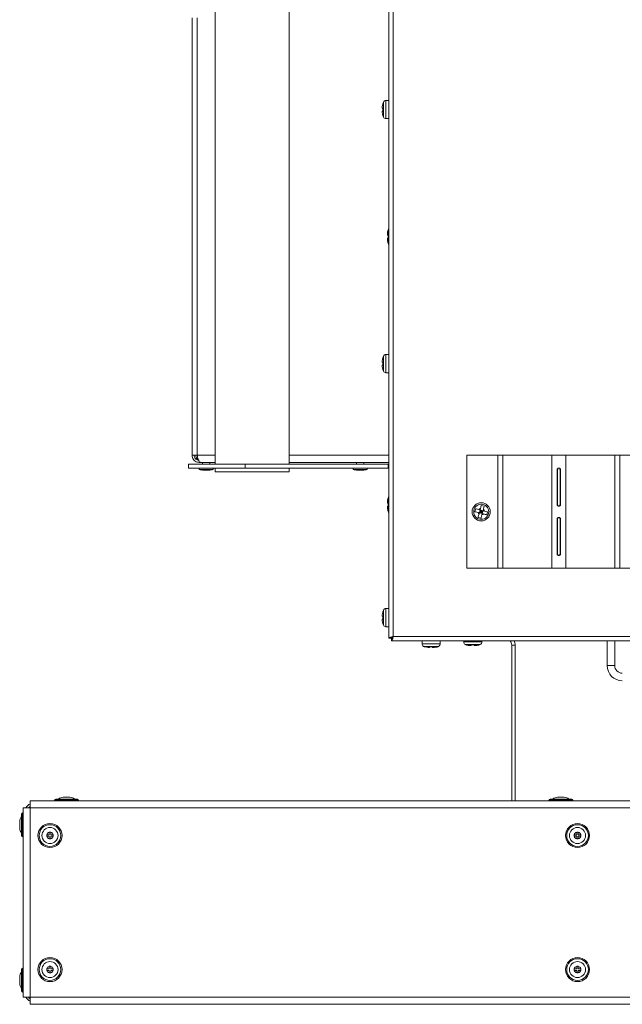
# Model space of a CAD drawing. Units: inches. Extents: x 19 to 163, y 5 to 135.
# Drawn here: x 19 to 30, y 93 to 110 of the extents above; entities that cross this region are included whole.
import ezdxf

# ---------------------------------------------------------------- set-up
doc = ezdxf.new("R2010")
doc.units = ezdxf.units.IN
doc.header["$LTSCALE"] = 16
doc.header["$MEASUREMENT"] = 0

msp = doc.modelspace()

# ---------------------------------------------------------------- linework, layer by layer
at = {"color": 7, "linetype": 'Continuous', "lineweight": 15}
for p, q in [((25.742, 113.56), (25.742, 99.328)), ((25.822, 113.527), (25.822, 99.361)), ((22.664, 110.474), (22.664, 102.414)), ((23.979, 102.414), (23.979, 110.474)), ((22.256, 102.569), (22.256, 110.318)), ((22.349, 102.569), (22.349, 110.318)), ((25.742, 108.855), (25.692, 108.855)), ((25.692, 108.855), (25.692, 108.533)), ((25.627, 108.745), (25.627, 108.721)), ((25.627, 108.667), (25.627, 108.643)), ((25.637, 108.667), (25.637, 108.721)), ((25.646, 108.827), (25.646, 108.561)), ((25.692, 108.533), (25.742, 108.533)), ((25.737, 106.577), (25.737, 106.311)), ((25.718, 106.495), (25.718, 106.471)), ((25.718, 106.417), (25.718, 106.393)), ((25.728, 106.417), (25.728, 106.471)), ((25.646, 104.327), (25.646, 104.061)), ((25.742, 104.355), (25.692, 104.355)), ((25.692, 104.355), (25.692, 104.033)), ((25.627, 104.245), (25.627, 104.221)), ((25.627, 104.167), (25.627, 104.143)), ((25.637, 104.167), (25.637, 104.221)), ((25.692, 104.033), (25.742, 104.033)), ((22.256, 102.569), (22.349, 102.569)), ((22.349, 102.569), (22.664, 102.569)), ((23.979, 102.569), (25.742, 102.569)), ((27.125, 100.569), (27.125, 102.569)), ((27.125, 102.569), (27.673, 102.569)), ((27.673, 100.569), (27.673, 102.569)), ((27.673, 102.569), (27.76, 102.569)), ((27.76, 100.569), (27.76, 102.569)), ((27.76, 102.569), (28.63, 102.569)), ((28.63, 100.569), (28.63, 102.569)), ((28.878, 102.569), (28.63, 102.569)), ((28.878, 100.569), (28.878, 102.569)), ((28.878, 102.569), (29.749, 102.569)), ((29.749, 100.569), (29.749, 102.569)), ((29.749, 102.569), (29.835, 102.569)), ((29.835, 100.569), (29.835, 102.569)), ((29.835, 102.569), (30.384, 102.569)), ((22.196, 102.339), (22.196, 102.414)), ((22.196, 102.414), (23.196, 102.414)), ((22.382, 102.444), (22.382, 102.462)), ((22.382, 102.444), (22.405, 102.444)), ((22.405, 102.444), (22.664, 102.444)), ((22.443, 102.444), (22.443, 102.414)), ((22.569, 102.414), (22.569, 102.444)), ((23.196, 102.414), (23.196, 102.339)), ((25.73, 102.414), (23.196, 102.414)), ((23.979, 102.444), (25.742, 102.444)), ((25.171, 102.444), (25.171, 102.414)), ((25.297, 102.414), (25.297, 102.444)), ((25.742, 102.414), (25.73, 102.414)), ((25.73, 102.339), (25.73, 102.414)), ((23.196, 102.339), (22.196, 102.339)), ((22.381, 102.339), (22.381, 102.319)), ((22.506, 102.319), (22.381, 102.319)), ((22.506, 102.308), (22.461, 102.308)), ((22.631, 102.319), (22.506, 102.319)), ((22.551, 102.308), (22.506, 102.308)), ((22.631, 102.319), (22.631, 102.339)), ((22.664, 102.339), (22.664, 102.279)), ((23.321, 102.279), (22.664, 102.279)), ((25.73, 102.339), (23.196, 102.339)), ((23.979, 102.279), (23.321, 102.279)), ((23.979, 102.279), (23.979, 102.339)), ((25.109, 102.339), (25.109, 102.319)), ((25.234, 102.319), (25.109, 102.319)), ((25.234, 102.308), (25.189, 102.308)), ((25.359, 102.319), (25.234, 102.319)), ((25.279, 102.308), (25.234, 102.308)), ((25.359, 102.319), (25.359, 102.339)), ((25.742, 102.338), (25.73, 102.339)), ((28.725, 101.694), (28.725, 102.319)), ((28.733, 102.319), (28.725, 102.319)), ((28.733, 101.694), (28.733, 102.319)), ((28.775, 102.319), (28.784, 102.319)), ((28.775, 102.319), (28.775, 101.694)), ((28.784, 102.319), (28.784, 101.694)), ((25.718, 101.745), (25.718, 101.721)), ((25.728, 101.667), (25.728, 101.721)), ((25.737, 101.827), (25.737, 101.561)), ((28.733, 101.694), (28.725, 101.694)), ((28.775, 101.694), (28.784, 101.694)), ((25.718, 101.667), (25.718, 101.643)), ((27.28, 101.623), (27.267, 101.57)), ((27.346, 101.55), (27.36, 101.602)), ((27.379, 101.569), (27.346, 101.55)), ((27.398, 101.536), (27.346, 101.55)), ((27.353, 101.576), (27.379, 101.569)), ((27.366, 101.625), (27.36, 101.602)), ((27.412, 101.588), (27.36, 101.602)), ((27.36, 101.602), (27.379, 101.569)), ((27.379, 101.569), (27.372, 101.543)), ((27.386, 101.595), (27.379, 101.569)), ((27.379, 101.569), (27.412, 101.588)), ((27.398, 101.536), (27.379, 101.569)), ((27.379, 101.569), (27.405, 101.562)), ((27.433, 101.668), (27.38, 101.681)), ((27.398, 101.536), (27.412, 101.588)), ((27.421, 101.53), (27.398, 101.536)), ((27.418, 101.611), (27.412, 101.588)), ((27.435, 101.582), (27.412, 101.588)), ((27.478, 101.515), (27.491, 101.568)), ((27.325, 101.47), (27.378, 101.457)), ((28.725, 100.819), (28.725, 101.444)), ((28.733, 101.444), (28.725, 101.444)), ((28.733, 100.819), (28.733, 101.444)), ((28.775, 101.444), (28.784, 101.444)), ((28.775, 101.444), (28.775, 100.819)), ((28.784, 101.444), (28.784, 100.819)), ((28.733, 100.819), (28.725, 100.819)), ((28.775, 100.819), (28.784, 100.819)), ((27.125, 100.569), (27.673, 100.569)), ((27.673, 100.569), (27.76, 100.569)), ((27.76, 100.569), (28.63, 100.569)), ((28.63, 100.569), (28.878, 100.569)), ((28.878, 100.569), (29.749, 100.569)), ((29.749, 100.569), (29.835, 100.569)), ((29.835, 100.569), (30.384, 100.569)), ((25.646, 99.827), (25.646, 99.561)), ((25.742, 99.855), (25.692, 99.855)), ((25.692, 99.855), (25.692, 99.533)), ((25.627, 99.745), (25.627, 99.721)), ((25.627, 99.667), (25.627, 99.643)), ((25.637, 99.667), (25.637, 99.721)), ((25.692, 99.533), (25.742, 99.533)), ((25.742, 99.328), (25.782, 99.328)), ((25.789, 99.281), (25.789, 99.321)), ((72.171, 99.281), (25.789, 99.281)), ((25.822, 99.361), (72.138, 99.361)), ((26.331, 99.281), (26.331, 99.231)), ((26.653, 99.231), (26.653, 99.281)), ((27.069, 99.281), (27.069, 99.264)), ((27.069, 99.264), (27.39, 99.264)), ((27.39, 99.264), (27.39, 99.281)), ((29.61, 98.844), (29.61, 99.281)), ((29.744, 98.844), (29.744, 99.281)), ((26.331, 99.231), (26.653, 99.231)), ((26.359, 99.185), (26.625, 99.185)), ((26.441, 99.166), (26.465, 99.166)), ((26.519, 99.176), (26.465, 99.176)), ((26.519, 99.166), (26.543, 99.166)), ((27.096, 99.218), (27.363, 99.218)), ((27.179, 99.199), (27.203, 99.199)), ((27.257, 99.209), (27.203, 99.209)), ((27.257, 99.199), (27.28, 99.199)), ((27.98, 99.207), (27.92, 99.207)), ((27.92, 99.207), (27.92, 96.45)), ((27.98, 99.207), (27.98, 96.45)), ((29.744, 98.844), (29.61, 98.844)), ((19.82, 96.459), (20.034, 96.459)), ((19.841, 96.48), (20.034, 96.48)), ((19.975, 96.511), (19.976, 96.511)), ((19.976, 96.511), (20.02, 96.511)), ((20.02, 96.511), (20.048, 96.511)), ((20.034, 96.48), (20.226, 96.48)), ((20.034, 96.459), (20.247, 96.459)), ((20.048, 96.511), (20.091, 96.511)), ((20.091, 96.511), (20.092, 96.511)), ((28.578, 96.459), (28.792, 96.459)), ((28.599, 96.48), (28.792, 96.48)), ((28.733, 96.511), (28.734, 96.511)), ((28.734, 96.511), (28.778, 96.511)), ((28.778, 96.511), (28.806, 96.511)), ((28.792, 96.48), (28.984, 96.48)), ((28.792, 96.459), (29.005, 96.459)), ((28.806, 96.511), (28.849, 96.511)), ((28.849, 96.511), (28.85, 96.511)), ((19.265, 92.969), (19.265, 96.324)), ((19.265, 96.324), (19.39, 96.324)), ((78.57, 96.45), (19.39, 96.45)), ((19.39, 96.324), (19.39, 96.45)), ((78.57, 96.324), (19.39, 96.324)), ((19.39, 92.969), (19.39, 96.324)), ((19.235, 96.022), (19.235, 96.214)), ((19.256, 96.022), (19.256, 96.235)), ((19.203, 96.079), (19.203, 96.081)), ((19.203, 96.036), (19.203, 96.079)), ((19.203, 96.008), (19.203, 96.036)), ((19.203, 95.965), (19.203, 96.008)), ((19.203, 95.963), (19.203, 95.965)), ((19.235, 95.829), (19.235, 96.022)), ((19.256, 95.808), (19.256, 96.022)), ((19.683, 95.848), (19.726, 95.848)), ((19.683, 95.82), (19.683, 95.848)), ((19.726, 95.82), (19.683, 95.82)), ((19.726, 95.848), (19.726, 95.892)), ((19.726, 95.892), (19.754, 95.892)), ((19.726, 95.777), (19.726, 95.82)), ((19.754, 95.777), (19.726, 95.777)), ((19.754, 95.892), (19.754, 95.848)), ((19.754, 95.848), (19.797, 95.848)), ((19.797, 95.82), (19.754, 95.82)), ((19.754, 95.82), (19.754, 95.777)), ((19.797, 95.848), (19.797, 95.82)), ((29.028, 95.848), (29.071, 95.848)), ((29.028, 95.82), (29.028, 95.848)), ((29.071, 95.82), (29.028, 95.82)), ((29.071, 95.892), (29.099, 95.892)), ((29.071, 95.848), (29.071, 95.892)), ((29.071, 95.777), (29.071, 95.82)), ((29.099, 95.777), (29.071, 95.777)), ((29.099, 95.892), (29.099, 95.848)), ((29.099, 95.848), (29.142, 95.848)), ((29.142, 95.82), (29.099, 95.82)), ((29.099, 95.82), (29.099, 95.777)), ((29.142, 95.848), (29.142, 95.82)), ((19.726, 93.473), (19.726, 93.517)), ((19.726, 93.517), (19.754, 93.517)), ((19.754, 93.517), (19.754, 93.473)), ((29.071, 93.473), (29.071, 93.517)), ((29.071, 93.517), (29.099, 93.517)), ((29.099, 93.517), (29.099, 93.473)), ((19.203, 93.329), (19.203, 93.331)), ((19.203, 93.286), (19.203, 93.329)), ((19.235, 93.272), (19.235, 93.464)), ((19.256, 93.272), (19.256, 93.485)), ((19.683, 93.473), (19.726, 93.473)), ((19.683, 93.445), (19.683, 93.473)), ((19.726, 93.445), (19.683, 93.445)), ((19.726, 93.402), (19.726, 93.445)), ((19.754, 93.402), (19.726, 93.402)), ((19.754, 93.473), (19.797, 93.473)), ((19.797, 93.445), (19.754, 93.445)), ((19.754, 93.445), (19.754, 93.402)), ((19.797, 93.473), (19.797, 93.445)), ((29.028, 93.445), (29.028, 93.473)), ((29.028, 93.473), (29.071, 93.473)), ((29.071, 93.445), (29.028, 93.445)), ((29.071, 93.402), (29.071, 93.445)), ((29.099, 93.402), (29.071, 93.402)), ((29.099, 93.473), (29.142, 93.473)), ((29.142, 93.445), (29.099, 93.445)), ((29.099, 93.445), (29.099, 93.402)), ((29.142, 93.473), (29.142, 93.445)), ((19.203, 93.258), (19.203, 93.286)), ((19.203, 93.215), (19.203, 93.258)), ((19.203, 93.213), (19.203, 93.215)), ((19.235, 93.079), (19.235, 93.272)), ((19.256, 93.058), (19.256, 93.272)), ((19.39, 92.969), (19.265, 92.969)), ((78.57, 92.969), (19.39, 92.969)), ((19.39, 92.844), (19.39, 92.969)), ((78.57, 92.844), (19.39, 92.844))]:
    msp.add_line(p, q, dxfattribs=at)
at = {"color": 7, "linetype": 'Continuous', "lineweight": 15, "flags": 128}
for points in [[(25.742, 106.585), (25.741, 106.583), (25.737, 106.577)], [(25.737, 106.311), (25.741, 106.305), (25.742, 106.303)], [(25.742, 101.835), (25.741, 101.833), (25.737, 101.827)], [(25.737, 101.561), (25.741, 101.555), (25.742, 101.553)]]:
    msp.add_lwpolyline(points, dxfattribs=at)
at = {"color": 7, "linetype": 'Continuous', "lineweight": 15}
for centre, radius in [((27.379, 101.569), 0.161), ((27.379, 101.569), 0.133), ((19.74, 95.834), 0.213), ((19.74, 95.834), 0.192), ((19.74, 95.834), 0.142), ((29.085, 95.834), 0.213), ((29.085, 95.834), 0.192), ((29.085, 95.834), 0.142), ((19.74, 93.459), 0.213), ((29.085, 93.459), 0.213), ((19.74, 93.459), 0.192), ((19.74, 93.459), 0.142), ((29.085, 93.459), 0.192), ((29.085, 93.459), 0.142)]:
    msp.add_circle(centre, radius, dxfattribs=at)
for centre, radius, start, end in [((25.692, 108.803), 0.052, 90, 151.8831), ((25.788, 108.751), 0.161, 151.8831, 161.2995), ((25.788, 108.636), 0.161, 198.7372, 208.1169), ((25.692, 108.585), 0.052, 208.1169, 270), ((25.879, 106.501), 0.161, 151.8831, 161.2995), ((25.879, 106.386), 0.161, 198.7372, 208.1169), ((25.788, 104.251), 0.161, 151.8831, 161.2995), ((25.692, 104.303), 0.052, 90, 151.8831), ((25.788, 104.136), 0.161, 198.7372, 208.1169), ((25.692, 104.085), 0.052, 208.1169, 270), ((22.461, 102.608), 0.3, 254.554, 270), ((22.551, 102.608), 0.3, 270, 285.446), ((25.189, 102.608), 0.3, 254.554, 270), ((25.279, 102.608), 0.3, 270, 285.446), ((25.879, 101.751), 0.161, 151.8831, 161.2995), ((25.879, 101.636), 0.161, 198.7372, 208.1169), ((27.379, 101.569), 0.0575, 193.3569, 227.3447), ((27.379, 101.569), 0.0575, 103.3569, 137.3447), ((27.379, 101.569), 0.0575, 283.3569, 317.3447), ((27.379, 101.569), 0.0575, 13.3569, 47.3447), ((25.788, 99.751), 0.161, 151.8831, 161.2995), ((25.692, 99.803), 0.052, 90, 151.8831), ((25.788, 99.636), 0.161, 198.7372, 208.1169), ((25.692, 99.585), 0.052, 208.1169, 270), ((27.121, 99.264), 0.052, 180, 241.8831), ((27.338, 99.264), 0.052, 298.1169, 0), ((27.813, 99.207), 0.107, 0, 43.756), ((27.813, 99.207), 0.167, 0, 26.3027), ((26.383, 99.231), 0.052, 180, 241.8831), ((26.435, 99.327), 0.161, 241.8831, 251.2995), ((26.55, 99.327), 0.161, 288.7372, 298.1169), ((26.601, 99.231), 0.052, 298.1169, 0), ((27.172, 99.36), 0.161, 241.8831, 251.2995), ((27.287, 99.36), 0.161, 288.7372, 298.1169), ((29.879, 98.844), 0.269, 180, 270), ((29.879, 98.844), 0.135, 180, 270), ((19.841, 96.459), 0.021, 90, 180), ((19.837, 96.471), 0.021, 214.8499, 270), ((19.975, 96.386), 0.125, 90, 131.4096), ((20.092, 96.386), 0.125, 48.5904, 90), ((20.226, 96.459), 0.021, 0, 90), ((20.23, 96.471), 0.021, 270, 325.1501), ((28.599, 96.459), 0.021, 90, 180), ((28.595, 96.471), 0.021, 214.8499, 270), ((28.733, 96.386), 0.125, 90, 131.4096), ((28.85, 96.386), 0.125, 48.5904, 90), ((28.984, 96.459), 0.021, 0, 90), ((28.988, 96.471), 0.021, 270, 325.1501), ((19.428, 96.271), 0.126, 107.6252, 155.0194), ((19.428, 96.271), 0.0875, 115.7399, 142.7197), ((19.328, 96.081), 0.125, 138.5904, 180), ((19.256, 96.214), 0.021, 90, 180), ((19.244, 96.218), 0.021, 0, 55.1501), ((19.328, 95.963), 0.125, 180, 221.4096), ((19.256, 95.829), 0.021, 180, 270), ((19.244, 95.826), 0.021, 304.8499, 0), ((19.74, 95.834), 0.0588, 166.2307, 193.7693), ((19.74, 95.834), 0.0588, 103.7693, 166.2307), ((19.74, 95.834), 0.0588, 193.7693, 256.2307), ((19.74, 95.834), 0.0588, 76.2307, 103.7693), ((19.74, 95.834), 0.0588, 256.2307, 283.7693), ((19.74, 95.834), 0.0588, 13.7693, 76.2307), ((19.74, 95.834), 0.0588, 283.7693, 346.2307), ((19.74, 95.834), 0.0588, 346.2307, 13.7693), ((29.085, 95.834), 0.0588, 166.2307, 193.7693), ((29.085, 95.834), 0.0588, 103.7693, 166.2307), ((29.085, 95.834), 0.0588, 193.7693, 256.2307), ((29.085, 95.834), 0.0588, 76.2307, 103.7693), ((29.085, 95.834), 0.0588, 256.2307, 283.7693), ((29.085, 95.834), 0.0588, 13.7693, 76.2307), ((29.085, 95.834), 0.0588, 283.7693, 346.2307), ((29.085, 95.834), 0.0588, 346.2307, 13.7693), ((19.74, 93.459), 0.0588, 103.7693, 166.2307), ((19.74, 93.459), 0.0588, 76.2307, 103.7693), ((19.74, 93.459), 0.0588, 13.7693, 76.2307), ((29.085, 93.459), 0.0588, 103.7693, 166.2307), ((29.085, 93.459), 0.0588, 76.2307, 103.7693), ((29.085, 93.459), 0.0588, 13.7693, 76.2307), ((19.328, 93.331), 0.125, 138.5904, 180), ((19.256, 93.464), 0.021, 90, 180), ((19.244, 93.468), 0.021, 0, 55.1501), ((19.74, 93.459), 0.0588, 166.2307, 193.7693), ((19.74, 93.459), 0.0588, 193.7693, 256.2307), ((19.74, 93.459), 0.0588, 256.2307, 283.7693), ((19.74, 93.459), 0.0588, 283.7693, 346.2307), ((19.74, 93.459), 0.0588, 346.2307, 13.7693), ((29.085, 93.459), 0.0588, 166.2307, 193.7693), ((29.085, 93.459), 0.0588, 193.7693, 256.2307), ((29.085, 93.459), 0.0588, 256.2307, 283.7693), ((29.085, 93.459), 0.0588, 283.7693, 346.2307), ((29.085, 93.459), 0.0588, 346.2307, 13.7693), ((19.328, 93.213), 0.125, 180, 221.4096), ((19.256, 93.079), 0.021, 180, 270), ((19.244, 93.076), 0.021, 304.8499, 0), ((19.428, 93.022), 0.126, 204.9806, 252.3748), ((19.428, 93.022), 0.0875, 217.2803, 244.2601)]:
    msp.add_arc(centre, radius, start, end, dxfattribs=at)
for points, knots in [([(25.627, 108.745), (25.628, 108.761), (25.629, 108.781), (25.636, 108.8), (25.637, 108.803)], [0, 0, 0, 0, 0.825289, 1, 1, 1, 1]), ([(25.627, 108.721), (25.628, 108.721), (25.629, 108.721), (25.636, 108.721), (25.637, 108.721)], [0, 0, 0, 0, 0.825296, 1, 1, 1, 1]), ([(25.627, 108.667), (25.628, 108.667), (25.629, 108.667), (25.636, 108.667), (25.637, 108.667)], [0, 0, 0, 0, 0.825296, 1, 1, 1, 1]), ([(25.637, 108.585), (25.636, 108.586), (25.63, 108.605), (25.627, 108.625), (25.627, 108.643), (25.627, 108.643)], [0, 0, 0, 0, 0.069191, 0.994332, 1, 1, 1, 1]), ([(25.728, 106.553), (25.727, 106.552), (25.721, 106.533), (25.718, 106.513), (25.718, 106.495), (25.718, 106.495)], [0, 0, 0, 0, 0.069202, 0.994332, 1, 1, 1, 1]), ([(25.728, 106.471), (25.727, 106.471), (25.721, 106.471), (25.718, 106.471), (25.718, 106.471), (25.718, 106.471)], [0, 0, 0, 0, 0.069196, 0.994332, 1, 1, 1, 1]), ([(25.728, 106.417), (25.727, 106.417), (25.721, 106.417), (25.718, 106.417), (25.718, 106.417), (25.718, 106.417)], [0, 0, 0, 0, 0.069196, 0.994332, 1, 1, 1, 1]), ([(25.718, 106.393), (25.719, 106.377), (25.72, 106.357), (25.727, 106.338), (25.728, 106.335)], [0, 0, 0, 0, 0.82529, 1, 1, 1, 1]), ([(25.627, 104.245), (25.628, 104.261), (25.629, 104.281), (25.636, 104.3), (25.637, 104.303)], [0, 0, 0, 0, 0.825291, 1, 1, 1, 1]), ([(25.627, 104.221), (25.628, 104.221), (25.629, 104.221), (25.636, 104.221), (25.637, 104.221)], [0, 0, 0, 0, 0.825296, 1, 1, 1, 1]), ([(25.627, 104.167), (25.628, 104.167), (25.629, 104.167), (25.636, 104.167), (25.637, 104.167)], [0, 0, 0, 0, 0.825296, 1, 1, 1, 1]), ([(25.637, 104.085), (25.636, 104.086), (25.63, 104.105), (25.627, 104.125), (25.627, 104.143), (25.627, 104.143)], [0, 0, 0, 0, 0.06919, 0.99433, 1, 1, 1, 1]), ([(22.256, 102.569), (22.257, 102.557), (22.26, 102.53), (22.28, 102.492), (22.311, 102.463), (22.347, 102.446), (22.371, 102.445), (22.382, 102.444)], [0, 0, 0, 0, 0.195978, 0.412344, 0.628714, 0.845077, 1, 1, 1, 1]), ([(22.294, 102.569), (22.295, 102.559), (22.297, 102.539), (22.313, 102.513), (22.335, 102.493), (22.36, 102.483), (22.376, 102.482), (22.382, 102.482)], [0, 0, 0, 0, 0.218167, 0.43635, 0.65453, 0.872709, 1, 1, 1, 1]), ([(22.32, 102.569), (22.322, 102.558), (22.326, 102.535), (22.344, 102.506), (22.36, 102.495), (22.368, 102.49)], [0, 0, 0, 0, 0.340588, 0.68117, 1, 1, 1, 1]), ([(22.405, 102.444), (22.401, 102.445), (22.39, 102.448), (22.376, 102.468), (22.363, 102.499), (22.354, 102.535), (22.35, 102.559), (22.349, 102.569)], [0, 0, 0, 0, 0.1959805, 0.4123408, 0.6287116, 0.8450766, 1, 1, 1, 1]), ([(28.725, 102.319), (28.726, 102.323), (28.728, 102.33), (28.735, 102.338), (28.744, 102.343), (28.754, 102.344), (28.764, 102.343), (28.773, 102.338), (28.78, 102.33), (28.782, 102.323), (28.784, 102.319)], [0, 0, 0, 0, 0.14172, 0.263143, 0.377604, 0.500693, 0.62058, 0.734005, 0.856302, 1, 1, 1, 1]), ([(28.733, 102.319), (28.734, 102.323), (28.736, 102.329), (28.74, 102.337), (28.744, 102.34), (28.747, 102.343), (28.75, 102.344), (28.754, 102.344), (28.758, 102.344), (28.761, 102.343), (28.764, 102.341), (28.768, 102.337), (28.772, 102.329), (28.774, 102.323), (28.775, 102.319)], [0, 0, 0, 0, 0.161579, 0.289749, 0.344867, 0.396596, 0.447597, 0.50061, 0.552042, 0.601901, 0.652988, 0.707897, 0.836767, 1, 1, 1, 1]), ([(25.728, 101.803), (25.727, 101.802), (25.721, 101.783), (25.718, 101.763), (25.718, 101.745), (25.718, 101.745)], [0, 0, 0, 0, 0.069205, 0.994332, 1, 1, 1, 1]), ([(25.728, 101.721), (25.727, 101.721), (25.721, 101.721), (25.718, 101.721), (25.718, 101.721), (25.718, 101.721)], [0, 0, 0, 0, 0.069196, 0.994332, 1, 1, 1, 1]), ([(28.784, 101.694), (28.782, 101.69), (28.78, 101.683), (28.773, 101.675), (28.764, 101.67), (28.754, 101.669), (28.744, 101.67), (28.735, 101.675), (28.729, 101.683), (28.726, 101.69), (28.725, 101.694)], [0, 0, 0, 0, 0.14172, 0.263142, 0.37758, 0.500694, 0.620581, 0.734004, 0.856302, 1, 1, 1, 1]), ([(28.775, 101.694), (28.774, 101.69), (28.772, 101.684), (28.768, 101.676), (28.764, 101.672), (28.761, 101.67), (28.758, 101.669), (28.754, 101.669), (28.75, 101.669), (28.747, 101.67), (28.744, 101.672), (28.74, 101.676), (28.736, 101.684), (28.734, 101.69), (28.733, 101.694)], [0, 0, 0, 0, 0.16158, 0.28975, 0.344868, 0.396599, 0.447601, 0.500614, 0.552045, 0.601906, 0.652993, 0.707876, 0.836766, 1, 1, 1, 1]), ([(25.728, 101.667), (25.727, 101.667), (25.721, 101.667), (25.718, 101.667), (25.718, 101.667), (25.718, 101.667)], [0, 0, 0, 0, 0.069196, 0.994332, 1, 1, 1, 1]), ([(25.718, 101.643), (25.719, 101.627), (25.72, 101.607), (25.727, 101.588), (25.728, 101.585)], [0, 0, 0, 0, 0.825286, 1, 1, 1, 1]), ([(27.323, 101.556), (27.307, 101.56), (27.288, 101.565), (27.27, 101.57), (27.267, 101.57)], [0, 0, 0, 0, 0.825281, 1, 1, 1, 1]), ([(27.337, 101.608), (27.321, 101.612), (27.302, 101.617), (27.284, 101.622), (27.28, 101.623)], [0, 0, 0, 0, 0.825282, 1, 1, 1, 1]), ([(27.346, 101.55), (27.345, 101.55), (27.337, 101.552), (27.33, 101.554), (27.323, 101.556)], [0, 0, 0, 0, 0.100629, 1, 1, 1, 1]), ([(27.34, 101.527), (27.336, 101.511), (27.331, 101.492), (27.326, 101.474), (27.325, 101.47)], [0, 0, 0, 0, 0.825288, 1, 1, 1, 1]), ([(27.36, 101.602), (27.359, 101.602), (27.351, 101.604), (27.343, 101.606), (27.337, 101.608)], [0, 0, 0, 0, 0.100663, 1, 1, 1, 1]), ([(27.346, 101.55), (27.346, 101.549), (27.344, 101.541), (27.342, 101.533), (27.34, 101.527)], [0, 0, 0, 0, 0.100649, 1, 1, 1, 1]), ([(27.38, 101.681), (27.38, 101.68), (27.375, 101.662), (27.37, 101.643), (27.366, 101.625), (27.366, 101.625)], [0, 0, 0, 0, 0.069187, 0.994332, 1, 1, 1, 1]), ([(27.392, 101.513), (27.388, 101.497), (27.383, 101.478), (27.378, 101.46), (27.378, 101.457)], [0, 0, 0, 0, 0.825289, 1, 1, 1, 1]), ([(27.398, 101.536), (27.398, 101.535), (27.396, 101.527), (27.394, 101.52), (27.392, 101.513)], [0, 0, 0, 0, 0.100653, 1, 1, 1, 1]), ([(27.433, 101.668), (27.432, 101.666), (27.428, 101.648), (27.423, 101.629), (27.418, 101.611), (27.418, 101.611)], [0, 0, 0, 0, 0.069192, 0.994332, 1, 1, 1, 1]), ([(27.478, 101.515), (27.476, 101.516), (27.458, 101.52), (27.439, 101.525), (27.421, 101.53), (27.421, 101.53)], [0, 0, 0, 0, 0.0691835, 0.9943276, 1, 1, 1, 1]), ([(27.491, 101.568), (27.49, 101.568), (27.472, 101.573), (27.453, 101.578), (27.435, 101.582), (27.435, 101.582)], [0, 0, 0, 0, 0.069188, 0.994326, 1, 1, 1, 1]), ([(28.725, 101.444), (28.726, 101.448), (28.728, 101.455), (28.735, 101.463), (28.744, 101.468), (28.754, 101.469), (28.764, 101.468), (28.773, 101.463), (28.78, 101.455), (28.782, 101.448), (28.784, 101.444)], [0, 0, 0, 0, 0.14172, 0.263142, 0.377604, 0.500691, 0.620578, 0.734004, 0.856299, 1, 1, 1, 1]), ([(28.733, 101.444), (28.734, 101.448), (28.736, 101.454), (28.74, 101.462), (28.744, 101.465), (28.747, 101.468), (28.75, 101.469), (28.754, 101.469), (28.758, 101.469), (28.761, 101.468), (28.764, 101.466), (28.768, 101.462), (28.772, 101.454), (28.774, 101.448), (28.775, 101.444)], [0, 0, 0, 0, 0.1615781, 0.2897465, 0.3448638, 0.3965948, 0.4475975, 0.5006095, 0.5520405, 0.6018977, 0.652987, 0.7078956, 0.836764, 1, 1, 1, 1]), ([(28.784, 100.819), (28.782, 100.815), (28.78, 100.808), (28.773, 100.8), (28.764, 100.795), (28.754, 100.794), (28.744, 100.795), (28.735, 100.8), (28.729, 100.808), (28.726, 100.815), (28.725, 100.819)], [0, 0, 0, 0, 0.14172, 0.263142, 0.37758, 0.500695, 0.620582, 0.734005, 0.856306, 1, 1, 1, 1]), ([(28.775, 100.819), (28.774, 100.815), (28.772, 100.809), (28.768, 100.801), (28.764, 100.797), (28.761, 100.795), (28.758, 100.794), (28.754, 100.794), (28.75, 100.794), (28.747, 100.795), (28.744, 100.797), (28.74, 100.801), (28.736, 100.809), (28.734, 100.815), (28.733, 100.819)], [0, 0, 0, 0, 0.16158, 0.28975, 0.344868, 0.396599, 0.4476, 0.500613, 0.552045, 0.601905, 0.652991, 0.707876, 0.83677, 1, 1, 1, 1]), ([(25.627, 99.745), (25.628, 99.761), (25.629, 99.781), (25.636, 99.8), (25.637, 99.803)], [0, 0, 0, 0, 0.825296, 1, 1, 1, 1]), ([(25.627, 99.721), (25.628, 99.721), (25.629, 99.721), (25.636, 99.721), (25.637, 99.721)], [0, 0, 0, 0, 0.825296, 1, 1, 1, 1]), ([(25.627, 99.667), (25.628, 99.667), (25.629, 99.667), (25.636, 99.667), (25.637, 99.667)], [0, 0, 0, 0, 0.825296, 1, 1, 1, 1]), ([(25.637, 99.585), (25.636, 99.586), (25.63, 99.605), (25.627, 99.625), (25.627, 99.643), (25.627, 99.643)], [0, 0, 0, 0, 0.069193, 0.994332, 1, 1, 1, 1]), ([(25.822, 99.361), (25.813, 99.359), (25.794, 99.354), (25.77, 99.346), (25.751, 99.339), (25.743, 99.333), (25.742, 99.329), (25.742, 99.328)], [0, 0, 0, 0, 0.2219578, 0.4439576, 0.6659416, 0.8879267, 1, 1, 1, 1]), ([(25.822, 99.361), (25.817, 99.358), (25.807, 99.353), (25.794, 99.345), (25.785, 99.337), (25.782, 99.331), (25.782, 99.328), (25.782, 99.328)], [0, 0, 0, 0, 0.242778, 0.485513, 0.728201, 0.97084, 1, 1, 1, 1]), ([(25.789, 99.281), (25.792, 99.282), (25.796, 99.284), (25.804, 99.299), (25.811, 99.32), (25.817, 99.342), (25.821, 99.356), (25.822, 99.361)], [0, 0, 0, 0, 0.221958, 0.443947, 0.665933, 0.887927, 1, 1, 1, 1]), ([(25.789, 99.321), (25.792, 99.322), (25.797, 99.323), (25.805, 99.331), (25.813, 99.344), (25.819, 99.355), (25.822, 99.36), (25.822, 99.361)], [0, 0, 0, 0, 0.242748, 0.485512, 0.728176, 0.970836, 1, 1, 1, 1]), ([(26.383, 99.176), (26.384, 99.175), (26.403, 99.169), (26.423, 99.166), (26.441, 99.166), (26.441, 99.166)], [0, 0, 0, 0, 0.069171, 0.994312, 1, 1, 1, 1]), ([(26.465, 99.176), (26.465, 99.175), (26.465, 99.169), (26.465, 99.166), (26.465, 99.166), (26.465, 99.166)], [0, 0, 0, 0, 0.069189, 0.994332, 1, 1, 1, 1]), ([(26.519, 99.176), (26.519, 99.175), (26.519, 99.169), (26.519, 99.166), (26.519, 99.166), (26.519, 99.166)], [0, 0, 0, 0, 0.069189, 0.994332, 1, 1, 1, 1]), ([(26.543, 99.166), (26.559, 99.167), (26.579, 99.168), (26.598, 99.174), (26.601, 99.176)], [0, 0, 0, 0, 0.825293, 1, 1, 1, 1]), ([(27.121, 99.209), (27.122, 99.208), (27.14, 99.202), (27.16, 99.199), (27.179, 99.199), (27.179, 99.199)], [0, 0, 0, 0, 0.069208, 0.994312, 1, 1, 1, 1]), ([(27.203, 99.209), (27.203, 99.208), (27.203, 99.202), (27.203, 99.199), (27.203, 99.199), (27.203, 99.199)], [0, 0, 0, 0, 0.069199, 0.994332, 1, 1, 1, 1]), ([(27.257, 99.209), (27.257, 99.208), (27.257, 99.202), (27.257, 99.199), (27.257, 99.199), (27.257, 99.199)], [0, 0, 0, 0, 0.069199, 0.994332, 1, 1, 1, 1]), ([(27.28, 99.199), (27.297, 99.2), (27.316, 99.201), (27.335, 99.207), (27.338, 99.209)], [0, 0, 0, 0, 0.825293, 1, 1, 1, 1])]:
    msp.add_open_spline(points, degree=3, knots=knots, dxfattribs=at)

doc.saveas('drawing.dxf')
